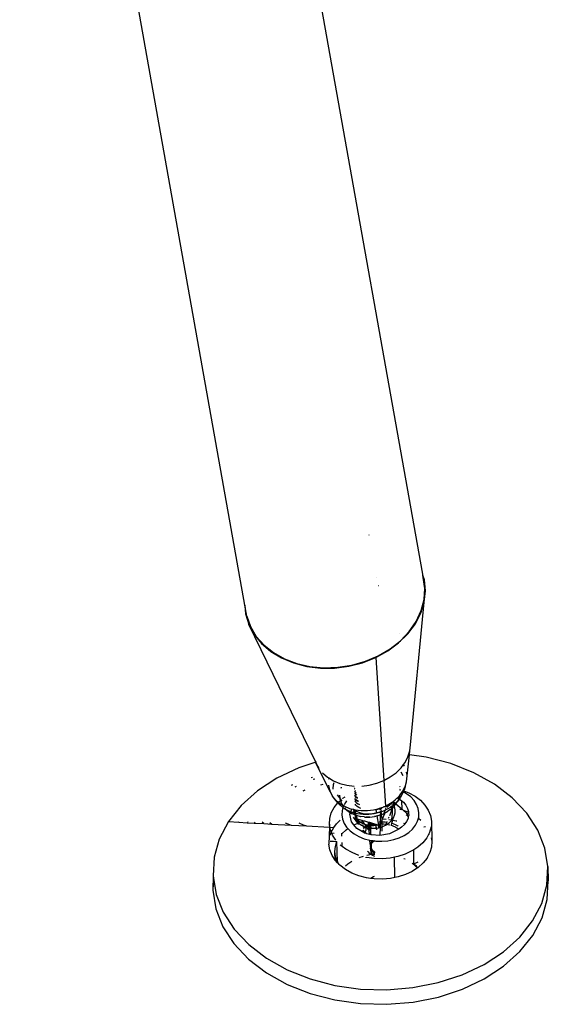
# Model space of a CAD drawing. Extents: x -6539 to 7471, y -5552 to 4636.
# Drawn here: x -1873 to -1743, y 1876 to 2118 of the extents above; entities that cross this region are included whole.
import ezdxf

# ---------------------------------------------------------------- set-up
doc = ezdxf.new("R2010")
doc.units = 0
doc.layers.get('0').update_dxf_attribs({"linetype": 'CONTINUOUS'})

msp = doc.modelspace()

# ---------------------------------------------------------------- linework, layer by layer
for p, q in [((-1773.54, 1981.75), (-1829.36, 2294.74)), ((-1817.33, 1974.11), (-1872.74, 2284.91)), ((-1786.81, 1991.47), (-1786.74, 1991.45)), ((-1773.48, 1981.56), (-1773.54, 1981.75)), ((-1773.39, 1980.92), (-1773.48, 1981.56)), ((-1773.11, 1980.35), (-1773.48, 1981.56)), ((-1784.83, 1980.95), (-1784.81, 1980.96)), ((-1773.02, 1978.23), (-1773.39, 1980.92)), ((-1772.86, 1977.63), (-1773.11, 1980.35)), ((-1784.47, 1978.98), (-1784.45, 1978.97)), ((-1773.18, 1975.5), (-1773.02, 1978.23)), ((-1773.15, 1974.87), (-1772.86, 1977.63)), ((-1776.55, 1939.74), (-1773.15, 1974.87)), ((-1773.98, 1972.15), (-1773.15, 1974.87)), ((-1773.89, 1972.78), (-1773.18, 1975.5)), ((-1817.33, 1974.11), (-1817.12, 1971.97)), ((-1816.84, 1971.4), (-1817.33, 1974.11)), ((-1817.12, 1971.97), (-1816.32, 1969.36)), ((-1775.33, 1969.52), (-1773.98, 1972.15)), ((-1775.11, 1970.14), (-1773.89, 1972.78)), ((-1816.84, 1971.4), (-1815.93, 1968.84)), ((-1777.17, 1967.06), (-1775.33, 1969.52)), ((-1776.84, 1967.65), (-1775.11, 1970.14)), ((-1816.32, 1969.36), (-1815, 1966.9)), ((-1799.88, 1935.42), (-1816.32, 1969.36)), ((-1815.93, 1968.84), (-1814.5, 1966.45)), ((-1779.45, 1964.82), (-1777.17, 1967.06)), ((-1779.3, 1967.06), (-1779.33, 1967.03)), ((-1779.01, 1965.37), (-1776.84, 1967.65)), ((-1815, 1966.9), (-1813.19, 1964.68)), ((-1814.5, 1966.45), (-1812.6, 1964.3)), ((-1813.19, 1964.68), (-1810.93, 1962.74)), ((-1782.11, 1962.86), (-1779.45, 1964.82)), ((-1781.57, 1963.36), (-1779.01, 1965.37)), ((-1812.6, 1964.3), (-1810.26, 1962.44)), ((-1810.93, 1962.74), (-1808.29, 1961.13)), ((-1810.26, 1962.44), (-1807.56, 1960.92)), ((-1785.1, 1961.23), (-1782.11, 1962.86)), ((-1784.48, 1961.66), (-1781.57, 1963.36)), ((-1808.29, 1961.13), (-1805.31, 1959.89)), ((-1807.56, 1960.92), (-1804.54, 1959.78)), ((-1805.31, 1959.89), (-1802.09, 1959.05)), ((-1804.54, 1959.78), (-1801.3, 1959.04)), ((-1791.74, 1959.1), (-1788.33, 1959.96)), ((-1790.99, 1959.37), (-1787.64, 1960.32)), ((-1788.33, 1959.96), (-1785.1, 1961.23)), ((-1787.64, 1960.32), (-1784.48, 1961.66)), ((-1785.1, 1961.23), (-1783.11, 1930.95)), ((-1802.09, 1959.05), (-1798.7, 1958.64)), ((-1801.3, 1959.04), (-1797.9, 1958.72)), ((-1798.7, 1958.64), (-1795.22, 1958.65)), ((-1797.9, 1958.72), (-1794.44, 1958.83)), ((-1795.22, 1958.65), (-1791.74, 1959.1)), ((-1794.44, 1958.83), (-1790.99, 1959.37)), ((-1777, 1937.3), (-1776.72, 1938.22)), ((-1776.81, 1937.28), (-1776.72, 1938.22)), ((-1776.72, 1938.22), (-1776.71, 1938.26)), ((-1776.71, 1938.26), (-1776.55, 1939.74)), ((-1799.88, 1935.42), (-1804.04, 1934.07)), ((-1799.97, 1935.73), (-1799.88, 1935.42)), ((-1799.83, 1935.44), (-1799.88, 1935.42)), ((-1799.88, 1935.42), (-1799.84, 1935.3)), ((-1777.88, 1935.39), (-1777.16, 1936.8)), ((-1777.52, 1930.59), (-1776.81, 1937.28)), ((-1777.16, 1936.8), (-1777, 1937.3)), ((-1776.84, 1937.28), (-1777, 1937.3)), ((-1772.68, 1936.7), (-1776.81, 1937.28)), ((-1766.61, 1935.11), (-1772.68, 1936.7)), ((-1804.04, 1934.07), (-1809.42, 1931.52)), ((-1799.84, 1935.3), (-1799.13, 1933.99)), ((-1796.32, 1928.19), (-1799.84, 1935.3)), ((-1780.09, 1932.87), (-1778.86, 1934.07)), ((-1778.92, 1933.11), (-1778.42, 1932.19)), ((-1778.86, 1934.07), (-1778.27, 1934.87)), ((-1778.27, 1934.87), (-1777.88, 1935.39)), ((-1778.04, 1934.45), (-1778.27, 1934.87)), ((-1777.51, 1932.97), (-1777.53, 1933.03)), ((-1760.97, 1932.87), (-1766.61, 1935.11)), ((-1809.42, 1931.52), (-1814.18, 1928.41)), ((-1800.65, 1931.71), (-1800.96, 1931.6)), ((-1800.08, 1931.31), (-1800.46, 1931.2)), ((-1798.16, 1932.8), (-1796.95, 1931.76)), ((-1796.95, 1931.76), (-1796.67, 1931.59)), ((-1796.67, 1931.59), (-1796.71, 1931.23)), ((-1796.67, 1931.59), (-1795.53, 1930.9)), ((-1795.53, 1930.9), (-1793.94, 1930.24)), ((-1784.85, 1930.27), (-1783.11, 1930.95)), ((-1783.11, 1930.95), (-1781.51, 1931.82)), ((-1783.11, 1930.95), (-1782.73, 1924.65)), ((-1781.51, 1931.82), (-1780.09, 1932.87)), ((-1777.88, 1929.4), (-1777.52, 1930.59)), ((-1777.47, 1932.54), (-1777.51, 1932.97)), ((-1755.89, 1930.03), (-1760.97, 1932.87)), ((-1814.18, 1928.41), (-1818.2, 1924.81)), ((-1805.62, 1929.86), (-1805.88, 1929.74)), ((-1804.72, 1929.46), (-1805.03, 1929.31)), ((-1802.56, 1928.52), (-1803.02, 1928.3)), ((-1798.15, 1929.97), (-1798.7, 1929.79)), ((-1796.72, 1929.8), (-1796.67, 1929.33)), ((-1796.67, 1929.33), (-1796.32, 1928.19)), ((-1796.32, 1928.19), (-1795.75, 1927.12)), ((-1795.59, 1928.89), (-1795.47, 1929.98)), ((-1795.58, 1928.78), (-1795.59, 1928.89)), ((-1795.47, 1929.98), (-1795.33, 1930.43)), ((-1793.94, 1930.24), (-1792.22, 1929.79)), ((-1793.63, 1929.21), (-1793.7, 1928.99)), ((-1793.58, 1929.3), (-1793.63, 1929.21)), ((-1792.22, 1929.79), (-1790.4, 1929.56)), ((-1790.29, 1929.17), (-1790.38, 1929.04)), ((-1790.37, 1928.96), (-1790.21, 1928.89)), ((-1790.34, 1928.29), (-1790.26, 1928.22)), ((-1790.34, 1928.18), (-1790.26, 1928.22)), ((-1790.26, 1928.22), (-1790.07, 1928.31)), ((-1790.26, 1928.22), (-1789.93, 1927.93)), ((-1790.08, 1928.44), (-1790.09, 1928.48)), ((-1790.06, 1928.37), (-1790.08, 1928.44)), ((-1790.07, 1928.31), (-1790.04, 1928.32)), ((-1788.54, 1929.57), (-1786.67, 1929.81)), ((-1786.67, 1929.81), (-1784.85, 1930.27)), ((-1779.06, 1928.46), (-1779.19, 1928.51)), ((-1779.18, 1928.76), (-1779.01, 1928.71)), ((-1779.02, 1928.68), (-1779.18, 1928.7)), ((-1779.08, 1929.26), (-1779.14, 1929.45)), ((-1779.09, 1927.42), (-1778.47, 1928.26)), ((-1778.47, 1928.26), (-1778.1, 1928.96)), ((-1778.26, 1928.46), (-1778.36, 1928.13)), ((-1778.32, 1928.11), (-1778.16, 1928.42)), ((-1778.1, 1928.96), (-1778.26, 1928.46)), ((-1778.26, 1928.46), (-1778.16, 1928.42)), ((-1778.16, 1928.42), (-1778.06, 1928.6)), ((-1778.16, 1928.42), (-1776.96, 1927.94)), ((-1778.1, 1928.96), (-1777.88, 1929.4)), ((-1777.88, 1929.4), (-1778.06, 1928.6)), ((-1751.5, 1926.67), (-1755.89, 1930.03)), ((-1795.28, 1926.4), (-1795.75, 1927.12)), ((-1794.98, 1926.2), (-1795.75, 1927.12)), ((-1794.41, 1925.45), (-1795.28, 1926.4)), ((-1794.98, 1926.2), (-1794.96, 1926.15)), ((-1794.96, 1926.15), (-1794.73, 1925.95)), ((-1794.65, 1925.81), (-1794.73, 1925.95)), ((-1794.73, 1925.95), (-1794.29, 1925.57)), ((-1794.41, 1925.45), (-1794.65, 1925.81)), ((-1793.94, 1926.66), (-1794.47, 1927.4)), ((-1794.15, 1925.69), (-1793.79, 1926.02)), ((-1794.01, 1927.35), (-1793.94, 1926.66)), ((-1793.94, 1926.66), (-1793.92, 1926.44)), ((-1793.6, 1926.19), (-1793.94, 1926.66)), ((-1793.92, 1926.44), (-1793.79, 1926.02)), ((-1793.79, 1926.02), (-1793.6, 1926.19)), ((-1793.79, 1926.02), (-1793.65, 1925.56)), ((-1793.6, 1926.19), (-1793.53, 1926.25)), ((-1793.35, 1925.83), (-1793.6, 1926.19)), ((-1793.21, 1926.54), (-1793.16, 1926.59)), ((-1793.16, 1926.59), (-1792.65, 1926.92)), ((-1792.26, 1925.93), (-1792.57, 1925.53)), ((-1790.32, 1927.92), (-1790.17, 1927.77)), ((-1790.17, 1927.77), (-1790.31, 1927.67)), ((-1790.3, 1927.42), (-1790.16, 1927.15)), ((-1789.97, 1926.77), (-1790.28, 1927.04)), ((-1790.08, 1926.29), (-1790.26, 1926.47)), ((-1790.24, 1926.08), (-1789.5, 1925.88)), ((-1790.23, 1925.83), (-1790.19, 1925.79)), ((-1790.19, 1925.79), (-1789.82, 1925.45)), ((-1789.93, 1927.93), (-1790.17, 1927.77)), ((-1790.17, 1927.77), (-1789.76, 1927.36)), ((-1790.16, 1927.15), (-1789.56, 1926.65)), ((-1789.82, 1926.09), (-1790.08, 1926.29)), ((-1789.51, 1926.49), (-1789.97, 1926.77)), ((-1789.5, 1925.88), (-1789.82, 1926.09)), ((-1789.35, 1925.83), (-1789.5, 1925.88)), ((-1789.35, 1925.83), (-1789.32, 1925.85)), ((-1789.31, 1925.8), (-1789.35, 1925.83)), ((-1781.17, 1925.55), (-1780.7, 1925.89)), ((-1780.73, 1925.74), (-1780.66, 1925.68)), ((-1780.7, 1925.89), (-1780.27, 1926.21)), ((-1780.66, 1925.68), (-1780.7, 1925.89)), ((-1780.27, 1926.21), (-1779.27, 1927.18)), ((-1779.71, 1925.85), (-1780.25, 1925.32)), ((-1779.83, 1925.61), (-1779.71, 1925.85)), ((-1779.72, 1926.63), (-1779.4, 1926.44)), ((-1779.71, 1925.85), (-1779.69, 1925.87)), ((-1779.69, 1925.87), (-1779.4, 1926.44)), ((-1779.31, 1926.38), (-1779.69, 1925.87)), ((-1779.4, 1926.44), (-1779.37, 1926.5)), ((-1779.4, 1926.44), (-1779.31, 1926.38)), ((-1779.37, 1926.5), (-1779.09, 1927.42)), ((-1778.97, 1926.84), (-1779.31, 1926.38)), ((-1779.31, 1926.38), (-1779.02, 1926.21)), ((-1779.27, 1927.18), (-1779.09, 1927.42)), ((-1779.02, 1926.21), (-1778.64, 1925.9)), ((-1778.43, 1927.88), (-1778.97, 1926.84)), ((-1778.62, 1923.89), (-1778.64, 1925.9)), ((-1778.64, 1925.9), (-1778.26, 1925.58)), ((-1778.36, 1928.13), (-1778.43, 1927.88)), ((-1778.43, 1927.88), (-1778.32, 1928.11)), ((-1778.32, 1928.11), (-1778.36, 1928.13)), ((-1777.49, 1927.65), (-1778.32, 1928.11)), ((-1776.48, 1926.88), (-1777.49, 1927.65)), ((-1776.96, 1927.94), (-1775.42, 1927.08)), ((-1775.66, 1926), (-1776.48, 1926.88)), ((-1775.03, 1925.04), (-1775.66, 1926)), ((-1775.42, 1927.08), (-1774.08, 1926.06)), ((-1774.08, 1926.06), (-1772.99, 1924.9)), ((-1747.91, 1922.86), (-1751.5, 1926.67)), ((-1818.2, 1924.81), (-1821.37, 1920.81)), ((-1796.03, 1922.97), (-1795.34, 1924.28)), ((-1795.34, 1924.28), (-1794.41, 1925.45)), ((-1794.41, 1925.45), (-1794.38, 1925.49)), ((-1794.18, 1925.24), (-1794.41, 1925.45)), ((-1794.38, 1925.49), (-1794.29, 1925.57)), ((-1794.29, 1925.57), (-1793.98, 1925.31)), ((-1793.93, 1924.93), (-1794.18, 1925.24)), ((-1793.98, 1925.31), (-1793.29, 1924.89)), ((-1793.91, 1924.91), (-1793.93, 1924.93)), ((-1793.17, 1924.27), (-1793.91, 1924.91)), ((-1793.65, 1925.56), (-1793.29, 1924.89)), ((-1793.38, 1923.5), (-1793.44, 1922.45)), ((-1793.17, 1924.27), (-1793.38, 1923.5)), ((-1793.29, 1924.89), (-1793, 1924.71)), ((-1793.12, 1924.43), (-1793.17, 1924.27)), ((-1793.04, 1924.16), (-1793.17, 1924.27)), ((-1791.83, 1923.33), (-1793.04, 1924.16)), ((-1792.23, 1923.67), (-1793.04, 1924.16)), ((-1792.93, 1924.85), (-1793, 1924.71)), ((-1793, 1924.71), (-1792.82, 1924.61)), ((-1792.57, 1925.53), (-1792.89, 1924.93)), ((-1792.82, 1924.61), (-1791.53, 1924.07)), ((-1792.81, 1924.24), (-1792.59, 1923.98)), ((-1792.59, 1923.98), (-1792.23, 1923.67)), ((-1792.23, 1923.67), (-1791.83, 1923.33)), ((-1791.99, 1923.53), (-1792.23, 1923.67)), ((-1791.22, 1923.2), (-1791.99, 1923.53)), ((-1791.83, 1923.33), (-1791.32, 1922.97)), ((-1791.53, 1924.07), (-1790.94, 1923.91)), ((-1791.22, 1923.2), (-1790.94, 1923.91)), ((-1790.47, 1923.79), (-1790.94, 1923.91)), ((-1790.55, 1923.26), (-1790.39, 1923.32)), ((-1790.45, 1923.71), (-1790.47, 1923.79)), ((-1790.47, 1923.79), (-1790.43, 1923.78)), ((-1790.34, 1923.65), (-1790.45, 1923.71)), ((-1790.39, 1923.32), (-1790.45, 1923.71)), ((-1790.43, 1923.78), (-1790.34, 1923.65)), ((-1790.43, 1923.78), (-1790.18, 1923.71)), ((-1790.39, 1923.32), (-1790.15, 1923.41)), ((-1790.31, 1922.9), (-1790.39, 1923.32)), ((-1790.18, 1923.59), (-1790.34, 1923.65)), ((-1790.34, 1923.65), (-1790.15, 1923.41)), ((-1790.15, 1923.38), (-1790.21, 1923.18)), ((-1790.03, 1924.88), (-1790.19, 1925.08)), ((-1790.18, 1923.71), (-1790.18, 1923.59)), ((-1790.18, 1923.71), (-1790.13, 1923.7)), ((-1790.18, 1923.59), (-1790.18, 1923.55)), ((-1790.18, 1923.55), (-1790.13, 1923.52)), ((-1790.13, 1923.52), (-1790.15, 1923.41)), ((-1790.15, 1923.41), (-1790.08, 1923.43)), ((-1790.15, 1923.41), (-1790.15, 1923.38)), ((-1790.15, 1923.38), (-1790.05, 1923.24)), ((-1790.15, 1923.38), (-1790.07, 1922.84)), ((-1790.14, 1923.73), (-1790.13, 1923.7)), ((-1790.13, 1923.7), (-1788.65, 1923.52)), ((-1790.13, 1923.7), (-1790.11, 1923.59)), ((-1790.11, 1923.59), (-1790.13, 1923.52)), ((-1789.77, 1923.3), (-1790.13, 1923.52)), ((-1789.66, 1924.55), (-1790.03, 1924.88)), ((-1789.82, 1925.45), (-1789.39, 1925.17)), ((-1789, 1922.98), (-1789.77, 1923.3)), ((-1789.23, 1924.26), (-1789.66, 1924.55)), ((-1789.39, 1925.17), (-1789.08, 1925.01)), ((-1788.8, 1924.05), (-1789.23, 1924.26)), ((-1788.65, 1923.52), (-1787.13, 1923.52)), ((-1787.13, 1923.52), (-1785.62, 1923.72)), ((-1785.62, 1923.72), (-1785.3, 1923.8)), ((-1785.3, 1923.8), (-1784.82, 1923.92)), ((-1785.3, 1923.8), (-1784.98, 1923.71)), ((-1784.98, 1923.71), (-1784.83, 1923.76)), ((-1784.85, 1922.94), (-1784.98, 1923.71)), ((-1784.83, 1923.76), (-1784.82, 1923.92)), ((-1784.83, 1923.76), (-1784.57, 1923.84)), ((-1784.82, 1923.92), (-1784.57, 1923.98)), ((-1784.57, 1923.98), (-1784.14, 1924.1)), ((-1784.57, 1923.84), (-1784.11, 1923.99)), ((-1784.57, 1923.98), (-1784.57, 1923.84)), ((-1784.14, 1924.1), (-1783.56, 1924.32)), ((-1784.11, 1923.99), (-1783.61, 1924.23)), ((-1783.95, 1923.39), (-1783.95, 1923.26)), ((-1783.94, 1923.71), (-1783.61, 1924.23)), ((-1783.92, 1923.61), (-1783.94, 1923.71)), ((-1783.85, 1923.27), (-1783.88, 1923.4)), ((-1783.8, 1923.32), (-1783.85, 1923.27)), ((-1782.83, 1923.56), (-1783.83, 1923.17)), ((-1783.57, 1923.45), (-1783.8, 1923.32)), ((-1783.61, 1924.23), (-1783.3, 1924.39)), ((-1783.61, 1924.23), (-1783.56, 1924.32)), ((-1783.56, 1924.32), (-1783.3, 1924.39)), ((-1783.3, 1924.39), (-1783.19, 1924.46)), ((-1783.19, 1924.46), (-1783.01, 1924.53)), ((-1782.83, 1923.56), (-1783.12, 1922.82)), ((-1783.12, 1922.82), (-1782.12, 1923.37)), ((-1783.01, 1924.53), (-1782.73, 1924.65)), ((-1783.01, 1924.53), (-1782.5, 1924.52)), ((-1782.46, 1923.76), (-1782.83, 1923.56)), ((-1782.63, 1924.04), (-1782.75, 1923.95)), ((-1782.73, 1924.65), (-1781.43, 1925.36)), ((-1781.65, 1924.21), (-1782.46, 1923.76)), ((-1782.46, 1923.76), (-1782.37, 1923.99)), ((-1781.76, 1924.82), (-1782.34, 1924.26)), ((-1782.12, 1923.37), (-1782.09, 1923.41)), ((-1781.62, 1923.69), (-1782.09, 1923.41)), ((-1781.29, 1925.46), (-1781.76, 1924.82)), ((-1781.03, 1923.94), (-1781.73, 1922.25)), ((-1781.42, 1924.38), (-1781.65, 1924.21)), ((-1781.62, 1923.69), (-1781.22, 1924.03)), ((-1781.43, 1925.36), (-1781.29, 1925.46)), ((-1781.05, 1924.65), (-1781.42, 1924.38)), ((-1781.42, 1924.38), (-1781.04, 1924.32)), ((-1781.29, 1925.46), (-1781.21, 1925.51)), ((-1781.22, 1924.03), (-1781.04, 1924.2)), ((-1781.21, 1925.51), (-1781.17, 1925.55)), ((-1781.21, 1925.51), (-1781.07, 1925.02)), ((-1780.98, 1925.34), (-1781.17, 1925.55)), ((-1780.7, 1924.91), (-1781.05, 1924.65)), ((-1781.05, 1924.65), (-1781.04, 1924.32)), ((-1781.04, 1924.32), (-1780.93, 1924.31)), ((-1781.04, 1924.32), (-1781.04, 1924.2)), ((-1781.04, 1924.2), (-1780.93, 1924.31)), ((-1781.04, 1924.2), (-1781.03, 1923.94)), ((-1780.88, 1924.3), (-1781.03, 1923.94)), ((-1781.03, 1923.94), (-1781.01, 1922.94)), ((-1780.93, 1924.31), (-1780.88, 1924.3)), ((-1780.88, 1924.3), (-1780.5, 1924.73)), ((-1780.88, 1924.3), (-1780.8, 1924.29)), ((-1780.6, 1924.98), (-1780.7, 1924.91)), ((-1780.63, 1924.8), (-1780.7, 1924.91)), ((-1780.66, 1925.68), (-1780.25, 1925.32)), ((-1780.6, 1924.98), (-1780.66, 1925.68)), ((-1780.63, 1924.26), (-1780.54, 1924.25)), ((-1780.6, 1924.98), (-1780.25, 1925.32)), ((-1780.5, 1924.73), (-1780.6, 1924.98)), ((-1780.5, 1924.73), (-1780.45, 1924.78)), ((-1780.45, 1924.33), (-1780.5, 1924.73)), ((-1780.45, 1924.78), (-1780.13, 1925.21)), ((-1780.4, 1924.21), (-1780.45, 1924.33)), ((-1780.31, 1923.6), (-1780.4, 1924.21)), ((-1780.34, 1922.99), (-1780.31, 1923.6)), ((-1780.25, 1925.32), (-1780.13, 1925.21)), ((-1780.13, 1925.21), (-1779.83, 1925.61)), ((-1780.13, 1925.21), (-1778.62, 1923.89)), ((-1779.17, 1923.9), (-1778.79, 1923.8)), ((-1778.62, 1923.89), (-1778.35, 1923.65)), ((-1778.35, 1923.65), (-1777.01, 1923.12)), ((-1778.35, 1923.65), (-1777.42, 1922.84)), ((-1778.26, 1925.58), (-1777.66, 1924.86)), ((-1777.66, 1924.86), (-1777.25, 1924.08)), ((-1777.25, 1924.08), (-1777.02, 1923.27)), ((-1774.63, 1924.02), (-1775.03, 1925.04)), ((-1774.46, 1922.98), (-1774.63, 1924.02)), ((-1772.99, 1924.9), (-1772.17, 1923.63)), ((-1772.17, 1923.63), (-1771.63, 1922.29)), ((-1796.49, 1920.21), (-1796.41, 1921.6)), ((-1796.41, 1921.6), (-1796.03, 1922.97)), ((-1794.74, 1920.3), (-1793.88, 1921.16)), ((-1793.88, 1921.16), (-1793.86, 1921.18)), ((-1793.44, 1922.45), (-1793.27, 1921.4)), ((-1793.27, 1921.4), (-1792.87, 1920.38)), ((-1791.44, 1922.65), (-1791.36, 1922.86)), ((-1791.1, 1920.74), (-1791.44, 1922.65)), ((-1791.36, 1922.86), (-1791.32, 1922.97)), ((-1791.36, 1922.86), (-1791.27, 1922.9)), ((-1791.32, 1922.97), (-1791.22, 1923.2)), ((-1791.27, 1922.9), (-1791.32, 1922.97)), ((-1791.32, 1922.97), (-1791.19, 1922.94)), ((-1791.27, 1922.9), (-1791.19, 1922.94)), ((-1791.07, 1922.63), (-1791.27, 1922.9)), ((-1790.92, 1923.08), (-1791.22, 1923.2)), ((-1791.19, 1922.94), (-1790.92, 1923.08)), ((-1791.19, 1922.94), (-1790.94, 1922.79)), ((-1790.45, 1922.57), (-1790.94, 1922.79)), ((-1790.92, 1923.08), (-1790.55, 1923.26)), ((-1790.82, 1923.04), (-1790.92, 1923.08)), ((-1790.31, 1922.9), (-1790.82, 1923.04)), ((-1789.52, 1920.44), (-1790.55, 1921.9)), ((-1790.22, 1922.49), (-1790.45, 1922.57)), ((-1790.22, 1922.88), (-1790.31, 1922.9)), ((-1790.24, 1922.57), (-1790.31, 1922.9)), ((-1790.22, 1922.88), (-1790.24, 1922.57)), ((-1790.24, 1922.57), (-1790.22, 1922.49)), ((-1790.21, 1923.18), (-1790.22, 1922.88)), ((-1790.07, 1922.84), (-1790.22, 1922.88)), ((-1790.22, 1922.49), (-1790.14, 1921.97)), ((-1789.98, 1922.38), (-1790.22, 1922.49)), ((-1790.14, 1921.97), (-1789.93, 1921.39)), ((-1790.07, 1922.84), (-1790.02, 1922.51)), ((-1789.55, 1922.7), (-1790.07, 1922.84)), ((-1790.02, 1922.51), (-1789.98, 1922.38)), ((-1789.94, 1922.37), (-1789.98, 1922.38)), ((-1789.94, 1922.37), (-1789.76, 1921.64)), ((-1789.94, 1922.37), (-1788.85, 1922.08)), ((-1789.93, 1921.39), (-1789.6, 1920.86)), ((-1789.76, 1921.64), (-1789.74, 1921.53)), ((-1789.74, 1921.53), (-1789.72, 1921.52)), ((-1789.7, 1921.48), (-1789.74, 1921.53)), ((-1789.72, 1921.52), (-1789.7, 1921.48)), ((-1789.4, 1921.13), (-1789.7, 1921.48)), ((-1789.7, 1921.48), (-1789.4, 1920.72)), ((-1789.7, 1921.48), (-1788.6, 1921.2)), ((-1788.21, 1922.54), (-1789.55, 1922.7)), ((-1788.99, 1920.77), (-1789.4, 1921.13)), ((-1788.17, 1922.76), (-1789, 1922.98)), ((-1788.85, 1922.08), (-1788.74, 1922.04)), ((-1787.98, 1921.98), (-1788.74, 1922.04)), ((-1788.6, 1921.2), (-1788.35, 1920.85)), ((-1788.6, 1921.2), (-1787.87, 1920.99)), ((-1788.35, 1920.85), (-1788.08, 1920.95)), ((-1786.83, 1922.54), (-1788.21, 1922.54)), ((-1787.3, 1922.66), (-1788.17, 1922.76)), ((-1788.08, 1920.95), (-1787.87, 1920.99)), ((-1787.98, 1921.98), (-1787.73, 1921.97)), ((-1787.87, 1920.99), (-1786.86, 1920.7)), ((-1787.71, 1921.94), (-1787.73, 1921.97)), ((-1787.71, 1921.94), (-1787.44, 1921.94)), ((-1787.44, 1921.94), (-1786.54, 1921.95)), ((-1786.87, 1921.89), (-1787.44, 1921.94)), ((-1786.41, 1922.66), (-1787.3, 1922.66)), ((-1786.54, 1921.95), (-1786.87, 1921.89)), ((-1785.45, 1922.72), (-1786.83, 1922.54)), ((-1786.54, 1921.95), (-1785.36, 1922.1)), ((-1785.51, 1922.78), (-1786.41, 1922.66)), ((-1784.85, 1922.94), (-1785.51, 1922.78)), ((-1784.84, 1922.88), (-1785.45, 1922.72)), ((-1785.36, 1922.1), (-1784.73, 1922.26)), ((-1784.98, 1922.13), (-1785.36, 1922.1)), ((-1784.73, 1922.26), (-1784.98, 1922.13)), ((-1784.63, 1923), (-1784.85, 1922.94)), ((-1784.84, 1922.88), (-1784.85, 1922.94)), ((-1784.11, 1923.06), (-1784.84, 1922.88)), ((-1784.73, 1922.26), (-1784.21, 1922.39)), ((-1784.32, 1919.96), (-1784.73, 1922.26)), ((-1783.95, 1923.26), (-1784.63, 1923)), ((-1784.21, 1922.39), (-1783.97, 1922.49)), ((-1783.96, 1923.12), (-1784.11, 1923.06)), ((-1783.97, 1922.49), (-1784.01, 1920.75)), ((-1783.96, 1923.12), (-1783.97, 1922.49)), ((-1783.97, 1922.49), (-1783.71, 1922.59)), ((-1783.95, 1923.26), (-1783.96, 1923.12)), ((-1783.83, 1923.17), (-1783.96, 1923.12)), ((-1783.85, 1923.27), (-1783.95, 1923.26)), ((-1783.83, 1923.17), (-1783.85, 1923.27)), ((-1783.83, 1923.17), (-1783.71, 1922.59)), ((-1783.71, 1922.59), (-1783.19, 1922.75)), ((-1783.48, 1921.5), (-1783.71, 1922.59)), ((-1783.7, 1920.77), (-1783.49, 1921.29)), ((-1783.5, 1920.78), (-1783.49, 1921.29)), ((-1783.49, 1921.29), (-1783.48, 1921.5)), ((-1783.49, 1921.29), (-1783.4, 1921.5)), ((-1783.48, 1921.5), (-1783.4, 1921.5)), ((-1783.4, 1921.5), (-1782.87, 1922.79)), ((-1783.4, 1921.5), (-1782.5, 1921.42)), ((-1783.19, 1922.75), (-1783.12, 1922.82)), ((-1781.88, 1921.89), (-1782.01, 1921.58)), ((-1781.91, 1921.37), (-1781.76, 1921.36)), ((-1781.66, 1921.34), (-1781.23, 1921.26)), ((-1781.61, 1920.7), (-1781.25, 1921.09)), ((-1781.23, 1921.26), (-1781.25, 1921.09)), ((-1781.25, 1921.09), (-1781.13, 1921.22)), ((-1781.01, 1922.94), (-1781.23, 1921.26)), ((-1781.23, 1921.26), (-1781.13, 1921.22)), ((-1781.13, 1921.22), (-1780.75, 1921.78)), ((-1781.13, 1921.22), (-1780.92, 1921.2)), ((-1781.12, 1920.42), (-1780.92, 1921.2)), ((-1780.92, 1921.2), (-1780.83, 1921.57)), ((-1780.92, 1921.2), (-1780.04, 1921.02)), ((-1780.75, 1921.78), (-1780.48, 1922.38)), ((-1780.48, 1922.38), (-1780.34, 1922.99)), ((-1780.04, 1921.02), (-1779.86, 1920.97)), ((-1777.6, 1922.32), (-1777.32, 1922.59)), ((-1777.15, 1921.62), (-1777.51, 1920.83)), ((-1777.32, 1922.59), (-1777.42, 1922.84)), ((-1777.32, 1922.59), (-1777, 1922.89)), ((-1777.08, 1921.96), (-1777.32, 1922.59)), ((-1777.08, 1921.96), (-1777.15, 1921.62)), ((-1776.98, 1922.44), (-1777.08, 1921.96)), ((-1777.02, 1923.27), (-1777.01, 1923.12)), ((-1777.01, 1923.12), (-1777, 1922.89)), ((-1777, 1922.89), (-1776.98, 1922.44)), ((-1775.33, 1919.9), (-1774.81, 1920.89)), ((-1774.81, 1920.89), (-1774.6, 1921.64)), ((-1774.6, 1921.64), (-1774.52, 1921.92)), ((-1774.6, 1921.64), (-1774, 1921.18)), ((-1774.52, 1921.92), (-1774.46, 1922.98)), ((-1771.63, 1922.29), (-1771.4, 1920.9)), ((-1771.4, 1920.9), (-1771.27, 1915.96)), ((-1745.21, 1918.7), (-1747.91, 1922.86)), ((-1821.37, 1920.81), (-1823.61, 1916.51)), ((-1821.37, 1920.81), (-1818.78, 1920.67)), ((-1818.7, 1920.76), (-1818.78, 1920.67)), ((-1818.78, 1920.67), (-1816.72, 1920.55)), ((-1816.67, 1920.62), (-1816.72, 1920.55)), ((-1816.72, 1920.55), (-1815.04, 1920.46)), ((-1816.58, 1920.72), (-1816.67, 1920.62)), ((-1814.79, 1920.69), (-1815.04, 1920.46)), ((-1815.04, 1920.46), (-1812.61, 1920.32)), ((-1812.61, 1920.32), (-1813.05, 1920.65)), ((-1812.61, 1920.32), (-1810.65, 1920.21)), ((-1811.2, 1920.62), (-1810.65, 1920.21)), ((-1810.65, 1920.21), (-1805.95, 1919.95)), ((-1807.42, 1920.54), (-1805.95, 1919.95)), ((-1805.95, 1919.95), (-1802.13, 1919.74)), ((-1804.04, 1920.48), (-1802.95, 1920.06)), ((-1802.95, 1920.06), (-1802.13, 1919.74)), ((-1802.13, 1919.74), (-1796.51, 1919.42)), ((-1796.51, 1919.42), (-1796.61, 1915.25)), ((-1796.49, 1920.21), (-1796.51, 1919.42)), ((-1796.36, 1919.41), (-1796.49, 1920.21)), ((-1796.36, 1919.41), (-1795.44, 1919.36)), ((-1796.26, 1918.82), (-1796.36, 1919.41)), ((-1796.03, 1918.24), (-1796.26, 1918.82)), ((-1796.03, 1918.24), (-1795.44, 1919.36)), ((-1795.44, 1919.36), (-1794.74, 1920.3)), ((-1793.41, 1917.81), (-1792.36, 1918.81)), ((-1792.87, 1920.38), (-1792.25, 1919.43)), ((-1792.36, 1918.81), (-1791.94, 1919.1)), ((-1792.25, 1919.43), (-1791.94, 1919.1)), ((-1791.94, 1919.1), (-1791.42, 1918.55)), ((-1791.42, 1918.55), (-1790.41, 1917.77)), ((-1790.48, 1919.98), (-1791.1, 1920.74)), ((-1790.48, 1919.98), (-1789.65, 1920.39)), ((-1789.76, 1919.09), (-1790.48, 1919.98)), ((-1787.77, 1917.98), (-1789.76, 1919.09)), ((-1789.65, 1920.39), (-1789.52, 1920.44)), ((-1789.6, 1920.86), (-1789.33, 1920.56)), ((-1789.52, 1920.44), (-1789.29, 1920.52)), ((-1789.29, 1920.11), (-1789.52, 1920.44)), ((-1789.4, 1920.72), (-1789.33, 1920.56)), ((-1789.33, 1920.56), (-1789.29, 1920.52)), ((-1789.29, 1920.52), (-1788.85, 1920.68)), ((-1789.29, 1920.52), (-1789.16, 1920.38)), ((-1789.29, 1920.52), (-1789.2, 1920.3)), ((-1789.16, 1920.38), (-1788.63, 1919.97)), ((-1788.85, 1920.68), (-1788.99, 1920.77)), ((-1788.85, 1920.68), (-1788.35, 1920.85)), ((-1788.53, 1920.46), (-1788.85, 1920.68)), ((-1788.63, 1919.97), (-1788.52, 1919.91)), ((-1788.01, 1920.21), (-1788.53, 1920.46)), ((-1788.52, 1919.91), (-1788.01, 1919.64)), ((-1787.9, 1919.42), (-1788.52, 1919.91)), ((-1788.35, 1920.85), (-1787.85, 1920.15)), ((-1787.77, 1917.98), (-1788.28, 1918.71)), ((-1788.18, 1918.68), (-1787.67, 1918.19)), ((-1788.16, 1919.22), (-1787.9, 1919.42)), ((-1788.13, 1919.19), (-1787.8, 1919.39)), ((-1787.85, 1920.15), (-1788.01, 1920.21)), ((-1788.01, 1919.64), (-1787.72, 1919.53)), ((-1787.9, 1919.42), (-1787.72, 1919.53)), ((-1787.8, 1919.39), (-1787.9, 1919.42)), ((-1787.44, 1920.01), (-1787.85, 1920.15)), ((-1787.85, 1920.15), (-1787.51, 1919.66)), ((-1787.8, 1919.39), (-1787.72, 1919.44)), ((-1787.41, 1919.1), (-1787.8, 1919.39)), ((-1787.72, 1919.53), (-1787.51, 1919.66)), ((-1787.72, 1919.53), (-1787.61, 1919.49)), ((-1787.72, 1919.44), (-1787.61, 1919.49)), ((-1787.63, 1918.23), (-1787.56, 1918.52)), ((-1787.61, 1919.49), (-1787.43, 1919.56)), ((-1787.61, 1919.49), (-1787.33, 1919.39)), ((-1787.56, 1918.52), (-1787.49, 1918.81)), ((-1787.51, 1919.66), (-1787.27, 1919.81)), ((-1787.51, 1919.66), (-1787.43, 1919.56)), ((-1787.49, 1918.81), (-1787.41, 1919.1)), ((-1787.04, 1919.92), (-1787.44, 1920.01)), ((-1787.43, 1919.56), (-1786.86, 1919.81)), ((-1787.43, 1919.56), (-1787.33, 1919.39)), ((-1787.41, 1919.1), (-1787.33, 1919.39)), ((-1787.33, 1919.39), (-1786.9, 1918.81)), ((-1787.33, 1919.39), (-1786.89, 1919.29)), ((-1787.27, 1919.81), (-1787.04, 1919.92)), ((-1787.04, 1919.92), (-1786.88, 1920)), ((-1786.88, 1919.88), (-1787.04, 1919.92)), ((-1786.9, 1918.81), (-1786.89, 1919.29)), ((-1786.88, 1918.79), (-1786.9, 1918.81)), ((-1786.89, 1919.29), (-1786.86, 1919.81)), ((-1786.89, 1919.29), (-1786.68, 1919.25)), ((-1786.88, 1920), (-1786.86, 1920.7)), ((-1786.88, 1920), (-1786.7, 1920.08)), ((-1786.88, 1919.88), (-1786.88, 1920)), ((-1786.84, 1919.87), (-1786.88, 1919.88)), ((-1786.86, 1919.81), (-1786.88, 1919.88)), ((-1786.86, 1918.77), (-1786.88, 1918.79)), ((-1786.86, 1920.7), (-1786.72, 1920.66)), ((-1786.86, 1919.81), (-1786.72, 1919.86)), ((-1786.84, 1918.76), (-1786.86, 1918.77)), ((-1786.72, 1919.86), (-1786.84, 1919.87)), ((-1786.81, 1918.74), (-1786.84, 1918.76)), ((-1786.78, 1918.73), (-1786.81, 1918.74)), ((-1786.75, 1918.72), (-1786.78, 1918.73)), ((-1786.71, 1918.72), (-1786.75, 1918.72)), ((-1786.7, 1920.08), (-1786.72, 1920.66)), ((-1786.72, 1920.66), (-1786.65, 1920.64)), ((-1786.72, 1919.86), (-1786.7, 1920.08)), ((-1786.72, 1919.86), (-1786.56, 1919.9)), ((-1786.55, 1919.84), (-1786.72, 1919.86)), ((-1786.68, 1919.25), (-1786.72, 1919.86)), ((-1786.71, 1918.72), (-1786.68, 1919.25)), ((-1786.68, 1918.72), (-1786.71, 1918.72)), ((-1786.64, 1917.66), (-1786.71, 1918.72)), ((-1786.7, 1920.08), (-1786.58, 1920.14)), ((-1786.68, 1919.25), (-1786.6, 1919.23)), ((-1786.64, 1918.72), (-1786.68, 1918.72)), ((-1786.58, 1920.14), (-1786.65, 1920.64)), ((-1786.65, 1920.64), (-1786.47, 1920.59)), ((-1786.61, 1918.72), (-1786.64, 1918.72)), ((-1786.58, 1918.73), (-1786.61, 1918.72)), ((-1786.6, 1919.23), (-1786.44, 1919.22)), ((-1786.58, 1920.14), (-1786.46, 1920.18)), ((-1786.56, 1919.9), (-1786.58, 1920.14)), ((-1786.55, 1918.74), (-1786.58, 1918.73)), ((-1786.56, 1919.9), (-1786.46, 1919.93)), ((-1786.55, 1919.84), (-1786.56, 1919.9)), ((-1786.45, 1919.82), (-1786.55, 1919.84)), ((-1786.44, 1919.22), (-1786.55, 1919.84)), ((-1786.52, 1918.76), (-1786.55, 1918.74)), ((-1786.49, 1918.77), (-1786.52, 1918.76)), ((-1786.47, 1918.79), (-1786.49, 1918.77)), ((-1786.47, 1920.59), (-1786.46, 1920.18)), ((-1786.47, 1920.59), (-1786.37, 1920.56)), ((-1786.45, 1918.81), (-1786.47, 1918.79)), ((-1786.46, 1920.18), (-1786.36, 1920.22)), ((-1786.46, 1920.18), (-1786.46, 1919.93)), ((-1786.46, 1919.93), (-1786.36, 1919.96)), ((-1786.46, 1919.93), (-1786.45, 1919.82)), ((-1786.45, 1919.82), (-1786.44, 1919.22)), ((-1786.35, 1919.81), (-1786.45, 1919.82)), ((-1786.44, 1918.84), (-1786.45, 1918.81)), ((-1786.44, 1919.22), (-1786.43, 1918.89)), ((-1786.44, 1919.22), (-1786.33, 1919.21)), ((-1786.37, 1920.56), (-1786.36, 1920.22)), ((-1786.37, 1920.56), (-1785.86, 1920.4)), ((-1786.36, 1920.22), (-1785.86, 1920.4)), ((-1786.36, 1920.22), (-1786.36, 1919.96)), ((-1786.36, 1919.96), (-1785.93, 1920.09)), ((-1786.36, 1919.96), (-1786.35, 1919.81)), ((-1786.22, 1919.8), (-1786.35, 1919.81)), ((-1786.35, 1919.81), (-1786.33, 1919.21)), ((-1786.33, 1919.21), (-1785.83, 1919.17)), ((-1786.29, 1917.57), (-1786.33, 1919.21)), ((-1785.59, 1919.79), (-1786.22, 1919.8)), ((-1785.93, 1920.09), (-1785.19, 1920.22)), ((-1785.86, 1920.4), (-1785.19, 1920.22)), ((-1785.83, 1919.17), (-1785.05, 1919.2)), ((-1785.04, 1919.84), (-1785.59, 1919.79)), ((-1785.19, 1920.22), (-1785.09, 1920.19)), ((-1785.09, 1920.19), (-1785.04, 1919.84)), ((-1785.09, 1920.19), (-1784.91, 1920.14)), ((-1785.05, 1919.2), (-1784.96, 1919.21)), ((-1784.95, 1919.84), (-1785.04, 1919.84)), ((-1785.04, 1919.84), (-1784.96, 1919.21)), ((-1784.96, 1919.21), (-1784.95, 1919.84)), ((-1784.96, 1919.21), (-1784.45, 1919.3)), ((-1784.96, 1919.21), (-1784.94, 1919.01)), ((-1784.95, 1919.84), (-1784.91, 1920.14)), ((-1784.47, 1919.94), (-1784.95, 1919.84)), ((-1784.92, 1918.96), (-1784.94, 1919.01)), ((-1784.91, 1918.94), (-1784.92, 1918.96)), ((-1784.91, 1920.14), (-1784.47, 1920.01)), ((-1784.89, 1918.92), (-1784.91, 1918.94)), ((-1784.86, 1918.9), (-1784.89, 1918.92)), ((-1784.84, 1918.88), (-1784.86, 1918.9)), ((-1784.81, 1918.87), (-1784.84, 1918.88)), ((-1784.78, 1918.86), (-1784.81, 1918.87)), ((-1784.47, 1920.01), (-1784.47, 1919.94)), ((-1784.47, 1920.01), (-1784.32, 1919.96)), ((-1784.32, 1919.96), (-1784.47, 1919.94)), ((-1784.47, 1919.94), (-1784.45, 1919.3)), ((-1784.45, 1919.3), (-1784.45, 1919.16)), ((-1784.45, 1919.3), (-1784.31, 1919.29)), ((-1784.31, 1919.29), (-1784.28, 1919.33)), ((-1784.3, 1920.3), (-1784.01, 1920.31)), ((-1784.28, 1920.73), (-1784.01, 1920.75)), ((-1784.28, 1919.33), (-1784.03, 1919.98)), ((-1784.28, 1919.33), (-1784.04, 1919.4)), ((-1784.04, 1919.4), (-1784.09, 1917.51)), ((-1784.03, 1919.98), (-1784.04, 1919.4)), ((-1784.04, 1919.4), (-1783.53, 1919.55)), ((-1784.03, 1919.98), (-1783.89, 1920.31)), ((-1784.01, 1920.31), (-1784.03, 1919.98)), ((-1784.01, 1920.75), (-1783.7, 1920.77)), ((-1784.01, 1920.75), (-1784.01, 1920.31)), ((-1784.01, 1920.31), (-1783.89, 1920.31)), ((-1783.89, 1920.31), (-1783.7, 1920.77)), ((-1783.89, 1920.31), (-1783.51, 1920.29)), ((-1783.7, 1920.77), (-1783.57, 1920.78)), ((-1783.57, 1920.78), (-1783.5, 1920.78)), ((-1783.55, 1918.44), (-1783.53, 1919.55)), ((-1783.53, 1919.55), (-1782.82, 1919.86)), ((-1783.53, 1919.55), (-1783.52, 1919.8)), ((-1783.52, 1919.8), (-1783.51, 1920.29)), ((-1783.51, 1920.29), (-1783.5, 1920.78)), ((-1783.51, 1920.29), (-1783.06, 1920.27)), ((-1783.5, 1920.78), (-1782.8, 1920.76)), ((-1783.06, 1920.27), (-1782.58, 1920.2)), ((-1782.82, 1919.86), (-1782.69, 1919.94)), ((-1782.8, 1920.76), (-1782.37, 1920.71)), ((-1782.69, 1919.94), (-1782.77, 1919.75)), ((-1782.58, 1920.2), (-1782.69, 1919.94)), ((-1782.69, 1919.94), (-1782.32, 1920.16)), ((-1782.37, 1920.71), (-1782.58, 1920.2)), ((-1782.58, 1920.2), (-1782.32, 1920.16)), ((-1782.33, 1920.81), (-1782.37, 1920.71)), ((-1782.37, 1920.71), (-1782.3, 1920.7)), ((-1782.32, 1920.16), (-1782.18, 1920.24)), ((-1782.32, 1920.16), (-1782.14, 1920.13)), ((-1782.18, 1920.24), (-1781.74, 1920.59)), ((-1782.14, 1920.13), (-1781.62, 1920)), ((-1781.74, 1920.59), (-1781.61, 1920.7)), ((-1781.74, 1920.59), (-1781.61, 1920.56)), ((-1779.6, 1918.85), (-1781.68, 1917.83)), ((-1781.34, 1919.92), (-1781.25, 1919.9)), ((-1781.25, 1920.47), (-1781.12, 1920.42)), ((-1781.25, 1919.9), (-1781.12, 1920.42)), ((-1781.25, 1919.9), (-1781.04, 1919.82)), ((-1781.12, 1920.42), (-1780.46, 1920.18)), ((-1781.04, 1919.82), (-1780.18, 1919.45)), ((-1780.46, 1920.18), (-1779.67, 1919.75)), ((-1780.18, 1919.45), (-1779.41, 1918.99)), ((-1779.67, 1919.75), (-1779.56, 1919.66)), ((-1779.41, 1918.99), (-1779.6, 1918.85)), ((-1778.75, 1919.42), (-1779.41, 1918.99)), ((-1778.04, 1920.09), (-1778.75, 1919.42)), ((-1778.29, 1920.42), (-1777.92, 1920.25)), ((-1777.92, 1920.25), (-1778.04, 1920.09)), ((-1777.51, 1920.83), (-1777.92, 1920.25)), ((-1776.98, 1918.15), (-1776.06, 1918.97)), ((-1776.06, 1918.97), (-1775.33, 1919.9)), ((-1772.84, 1919.52), (-1773.26, 1919.44)), ((-1771.48, 1919.51), (-1771.87, 1918.14)), ((-1743.46, 1914.28), (-1745.21, 1918.7)), ((-1823.61, 1916.51), (-1824.88, 1912.02)), ((-1796.33, 1916.03), (-1795.5, 1915.98)), ((-1796.29, 1917.48), (-1796.16, 1917.95)), ((-1796.16, 1917.95), (-1796.13, 1918.04)), ((-1796.16, 1917.95), (-1795.91, 1917.94)), ((-1796.13, 1918.04), (-1796.03, 1918.24)), ((-1795.91, 1917.94), (-1796.03, 1918.24)), ((-1795.73, 1917.48), (-1795.91, 1917.94)), ((-1795.31, 1917.91), (-1795.91, 1917.94)), ((-1794.91, 1916.21), (-1795.73, 1917.48)), ((-1793.41, 1917.81), (-1793.58, 1917.82)), ((-1793.4, 1917.22), (-1793.41, 1917.81)), ((-1790.41, 1917.77), (-1789.24, 1917.12)), ((-1789.24, 1917.12), (-1787.94, 1916.6)), ((-1787.94, 1916.6), (-1786.54, 1916.24)), ((-1787.69, 1917.94), (-1787.77, 1917.98)), ((-1787.69, 1917.94), (-1787.64, 1918.16)), ((-1787.31, 1917.84), (-1787.69, 1917.94)), ((-1787.67, 1918.19), (-1787.63, 1918.23)), ((-1787.67, 1918.19), (-1787.64, 1918.16)), ((-1787.64, 1918.16), (-1787.31, 1917.84)), ((-1786.64, 1917.66), (-1787.31, 1917.84)), ((-1786.29, 1917.57), (-1786.64, 1917.66)), ((-1786.42, 1914.91), (-1786.57, 1916.08)), ((-1786.54, 1916.24), (-1786.25, 1916.2)), ((-1786.15, 1917.53), (-1786.29, 1917.57)), ((-1786.25, 1916.2), (-1785.76, 1916.13)), ((-1786.25, 1916.2), (-1786.21, 1915.59)), ((-1784.08, 1917.41), (-1786.15, 1917.53)), ((-1785.76, 1916.13), (-1785.89, 1915.98)), ((-1785.76, 1916.13), (-1785.3, 1916.06)), ((-1785.3, 1916.06), (-1785.48, 1915.98)), ((-1785.3, 1916.06), (-1785.08, 1916.03)), ((-1785.08, 1916.03), (-1783.59, 1915.99)), ((-1781.68, 1917.83), (-1784.08, 1917.41)), ((-1783.59, 1915.99), (-1782.11, 1916.11)), ((-1782.11, 1916.11), (-1780.67, 1916.4)), ((-1780.67, 1916.4), (-1779.32, 1916.84)), ((-1779.32, 1916.84), (-1778.08, 1917.43)), ((-1778.08, 1917.43), (-1776.98, 1918.15)), ((-1772.55, 1916.83), (-1773.52, 1915.62)), ((-1772.12, 1917.66), (-1772.55, 1916.83)), ((-1771.87, 1918.14), (-1772.12, 1917.66)), ((-1772.12, 1917.66), (-1771.86, 1917.71)), ((-1771.41, 1916.8), (-1771.27, 1915.96)), ((-1796.37, 1913.86), (-1796.61, 1915.25)), ((-1795.84, 1912.5), (-1796.37, 1913.86)), ((-1795.5, 1915.98), (-1794.64, 1915.92)), ((-1795.15, 1913.47), (-1795.03, 1914.71)), ((-1795.03, 1914.71), (-1794.64, 1915.92)), ((-1794.48, 1910.95), (-1794.64, 1915.92)), ((-1793.38, 1914.72), (-1793.82, 1915.05)), ((-1793.38, 1914.72), (-1793.39, 1915.68)), ((-1792.48, 1914.03), (-1793.38, 1914.72)), ((-1790.93, 1913.17), (-1792.48, 1914.03)), ((-1786.42, 1914.91), (-1786.44, 1914.84)), ((-1786.44, 1914.84), (-1786.42, 1914.8)), ((-1786.42, 1914.66), (-1786.44, 1914.52)), ((-1786.44, 1914.52), (-1786.41, 1914.46)), ((-1786.37, 1915.23), (-1786.42, 1914.91)), ((-1786.34, 1915.07), (-1786.42, 1914.91)), ((-1786.42, 1914.8), (-1786.42, 1914.7)), ((-1786.42, 1914.7), (-1786.42, 1914.66)), ((-1786.41, 1914.46), (-1786.39, 1914.24)), ((-1786.41, 1914.46), (-1786.28, 1914.1)), ((-1786.16, 1912.82), (-1786.39, 1914.24)), ((-1786.39, 1914.24), (-1786.28, 1913.98)), ((-1786.23, 1915.54), (-1786.37, 1915.23)), ((-1786.34, 1915.07), (-1786.37, 1915.23)), ((-1786.3, 1915.11), (-1786.34, 1915.07)), ((-1786.34, 1915.07), (-1786.32, 1914.81)), ((-1786.32, 1914.81), (-1786.28, 1914.51)), ((-1786.27, 1915.2), (-1786.3, 1915.11)), ((-1786.28, 1914.51), (-1786.2, 1914.26)), ((-1786.28, 1914.1), (-1786.19, 1913.96)), ((-1786.28, 1913.98), (-1786.18, 1913.82)), ((-1786.22, 1915.3), (-1786.27, 1915.2)), ((-1786.21, 1915.59), (-1786.23, 1915.54)), ((-1786.23, 1915.54), (-1786.22, 1915.41)), ((-1786.22, 1915.41), (-1786.23, 1915.38)), ((-1786.23, 1915.38), (-1786.21, 1915.33)), ((-1786.08, 1915.7), (-1786.22, 1915.41)), ((-1786.21, 1915.33), (-1786.22, 1915.3)), ((-1786.22, 1915.3), (-1786.2, 1914.26)), ((-1786.08, 1915.7), (-1786.21, 1915.59)), ((-1786.01, 1915.57), (-1786.21, 1915.33)), ((-1786.2, 1914.26), (-1786.19, 1914.23)), ((-1786.19, 1914.23), (-1786.04, 1913.96)), ((-1786.19, 1914.23), (-1786.19, 1913.96)), ((-1786.19, 1913.96), (-1786.07, 1913.78)), ((-1786.19, 1913.96), (-1786.18, 1913.82)), ((-1786.18, 1913.82), (-1786.12, 1913.73)), ((-1786.18, 1913.82), (-1786.16, 1912.82)), ((-1786.12, 1913.73), (-1785.9, 1913.49)), ((-1785.96, 1915.93), (-1786.08, 1915.7)), ((-1786.07, 1913.78), (-1785.77, 1913.49)), ((-1786.04, 1913.96), (-1785.83, 1913.72)), ((-1785.77, 1915.79), (-1786.01, 1915.57)), ((-1785.96, 1915.93), (-1785.89, 1915.98)), ((-1785.83, 1913.72), (-1785.58, 1913.51)), ((-1785.48, 1915.98), (-1785.77, 1915.79)), ((-1775.7, 1913.89), (-1776.19, 1913.58)), ((-1775.71, 1910.39), (-1775.7, 1913.89)), ((-1774.74, 1914.52), (-1775.7, 1913.89)), ((-1773.52, 1915.62), (-1774.74, 1914.52)), ((-1771.35, 1914.55), (-1771.74, 1913.17)), ((-1771.27, 1915.96), (-1771.35, 1914.55)), ((-1742.71, 1909.73), (-1743.46, 1914.28)), ((-1824.88, 1912.02), (-1825.15, 1907.44)), ((-1795.09, 1911.35), (-1795.84, 1912.5)), ((-1795.09, 1911.35), (-1795.15, 1913.47)), ((-1794.99, 1912.23), (-1795.15, 1913.47)), ((-1795.01, 1911.22), (-1795.09, 1911.35)), ((-1794.47, 1910.65), (-1795.01, 1911.22)), ((-1794.55, 1911.02), (-1794.99, 1912.23)), ((-1789.22, 1912.48), (-1790.93, 1913.17)), ((-1788.18, 1912.21), (-1789.22, 1911.87)), ((-1787.43, 1911.86), (-1787.43, 1912.02)), ((-1785.44, 1911.73), (-1787.37, 1912)), ((-1786.15, 1912.68), (-1787.28, 1912.45)), ((-1787.08, 1913.51), (-1786.99, 1913.38)), ((-1786.99, 1913.38), (-1786.69, 1913.06)), ((-1786.69, 1913.06), (-1786.32, 1912.77)), ((-1786.32, 1912.77), (-1786.15, 1912.68)), ((-1785.66, 1912.89), (-1786.16, 1912.82)), ((-1786.05, 1912.69), (-1786.15, 1912.68)), ((-1786.15, 1912.68), (-1785.89, 1912.53)), ((-1785.35, 1912.75), (-1786.05, 1912.69)), ((-1785.9, 1913.49), (-1785.64, 1913.29)), ((-1785.89, 1912.53), (-1785.41, 1912.34)), ((-1785.77, 1913.49), (-1785.4, 1913.26)), ((-1785.34, 1912.92), (-1785.66, 1912.89)), ((-1785.64, 1913.29), (-1785.33, 1913.12)), ((-1785.58, 1913.51), (-1785.3, 1913.35)), ((-1783.47, 1911.67), (-1785.44, 1911.73)), ((-1785.4, 1913.26), (-1785.31, 1913.23)), ((-1781.51, 1911.84), (-1783.47, 1911.67)), ((-1780.44, 1912.05), (-1781.51, 1911.84)), ((-1779.62, 1912.22), (-1780.44, 1912.05)), ((-1780.43, 1907.01), (-1780.44, 1912.05)), ((-1777.83, 1912.8), (-1779.62, 1912.22)), ((-1777.81, 1911.54), (-1778.17, 1911.68)), ((-1776.19, 1913.58), (-1777.83, 1912.8)), ((-1772.43, 1911.85), (-1773.41, 1910.62)), ((-1772.44, 1912.02), (-1772.31, 1912.09)), ((-1772.31, 1912.09), (-1772.43, 1911.85)), ((-1771.74, 1913.17), (-1772.31, 1912.09)), ((-1794.48, 1910.95), (-1794.55, 1911.02)), ((-1794.48, 1910.95), (-1794.47, 1910.89)), ((-1794.47, 1910.89), (-1794.47, 1910.65)), ((-1794.08, 1910.24), (-1794.47, 1910.89)), ((-1794.08, 1910.24), (-1794.47, 1910.65)), ((-1793.9, 1910.05), (-1794.08, 1910.24)), ((-1792.55, 1909.02), (-1793.9, 1910.05)), ((-1790.99, 1908.14), (-1792.55, 1909.02)), ((-1791.99, 1910.34), (-1792.54, 1909.85)), ((-1790.96, 1911.01), (-1791.99, 1910.34)), ((-1775.27, 1909.88), (-1776.14, 1910.54)), ((-1774.82, 1909.4), (-1776.1, 1908.56)), ((-1775.71, 1910.39), (-1774.67, 1910.91)), ((-1775.38, 1910.12), (-1775.71, 1910.39)), ((-1775.07, 1909.84), (-1775.38, 1910.12)), ((-1774.82, 1909.4), (-1775.27, 1909.88)), ((-1774.78, 1909.55), (-1775.07, 1909.84)), ((-1774.71, 1909.47), (-1774.82, 1909.4)), ((-1774.71, 1909.47), (-1774.78, 1909.55)), ((-1774.64, 1909.51), (-1774.71, 1909.47)), ((-1773.41, 1910.62), (-1774.64, 1909.51)), ((-1742.97, 1905.15), (-1742.71, 1909.73)), ((-1742.71, 1909.73), (-1742.61, 1906.2)), ((-1825.15, 1907.44), (-1825.23, 1903.91)), ((-1825.06, 1906.9), (-1825.23, 1903.91)), ((-1825.15, 1907.44), (-1825.06, 1906.9)), ((-1825.06, 1906.9), (-1824.39, 1902.89)), ((-1789.26, 1907.46), (-1790.99, 1908.14)), ((-1787.39, 1906.97), (-1789.26, 1907.46)), ((-1786.36, 1906.82), (-1787.39, 1906.97)), ((-1786.08, 1907), (-1786.36, 1906.82)), ((-1785.44, 1906.69), (-1786.36, 1906.82)), ((-1785.63, 1907.22), (-1786.08, 1907)), ((-1785.44, 1907.28), (-1785.63, 1907.22)), ((-1783.46, 1906.64), (-1785.44, 1906.69)), ((-1781.48, 1906.8), (-1783.46, 1906.64)), ((-1781.46, 1906.81), (-1781.48, 1906.83)), ((-1781.46, 1906.81), (-1781.48, 1906.8)), ((-1780.43, 1907.01), (-1781.46, 1906.81)), ((-1779.57, 1907.19), (-1780.43, 1907.01)), ((-1777.76, 1907.78), (-1779.57, 1907.19)), ((-1776.1, 1908.56), (-1777.76, 1907.78)), ((-1825.23, 1903.91), (-1824.47, 1899.35)), ((-1744.24, 1900.66), (-1742.97, 1905.15)), ((-1742.88, 1901.62), (-1742.61, 1906.2)), ((-1824.39, 1902.89), (-1822.64, 1898.48)), ((-1744.15, 1897.11), (-1742.88, 1901.62)), ((-1824.47, 1899.35), (-1822.72, 1894.93)), ((-1746.49, 1896.36), (-1744.24, 1900.66)), ((-1822.64, 1898.48), (-1819.94, 1894.32)), ((-1746.4, 1892.8), (-1744.15, 1897.11)), ((-1822.72, 1894.93), (-1820.01, 1890.76)), ((-1819.94, 1894.32), (-1816.35, 1890.51)), ((-1749.66, 1892.36), (-1746.49, 1896.36)), ((-1753.67, 1888.76), (-1749.66, 1892.36)), ((-1749.58, 1888.8), (-1746.4, 1892.8)), ((-1820.01, 1890.76), (-1816.42, 1886.94)), ((-1816.35, 1890.51), (-1811.96, 1887.14)), ((-1816.42, 1886.94), (-1812.02, 1883.56)), ((-1811.96, 1887.14), (-1806.89, 1884.3)), ((-1758.43, 1885.65), (-1753.67, 1888.76)), ((-1753.6, 1885.19), (-1749.58, 1888.8)), ((-1763.82, 1883.11), (-1758.43, 1885.65)), ((-1758.37, 1882.07), (-1753.6, 1885.19)), ((-1812.02, 1883.56), (-1806.93, 1880.72)), ((-1806.89, 1884.3), (-1801.24, 1882.07)), ((-1769.7, 1881.19), (-1763.82, 1883.11)), ((-1763.77, 1879.52), (-1758.37, 1882.07)), ((-1806.93, 1880.72), (-1801.27, 1878.48)), ((-1801.24, 1882.07), (-1795.17, 1880.48)), ((-1795.17, 1880.48), (-1788.83, 1879.58)), ((-1782.36, 1879.4), (-1775.93, 1879.94)), ((-1775.93, 1879.94), (-1769.7, 1881.19)), ((-1801.27, 1878.48), (-1795.19, 1876.89)), ((-1788.83, 1879.58), (-1782.36, 1879.4)), ((-1775.91, 1876.35), (-1769.66, 1877.6)), ((-1769.66, 1877.6), (-1763.77, 1879.52)), ((-1795.19, 1876.89), (-1788.83, 1875.99)), ((-1788.83, 1875.99), (-1782.35, 1875.81)), ((-1782.35, 1875.81), (-1775.91, 1876.35))]:
    msp.add_line(p, q)

doc.saveas('drawing.dxf')
